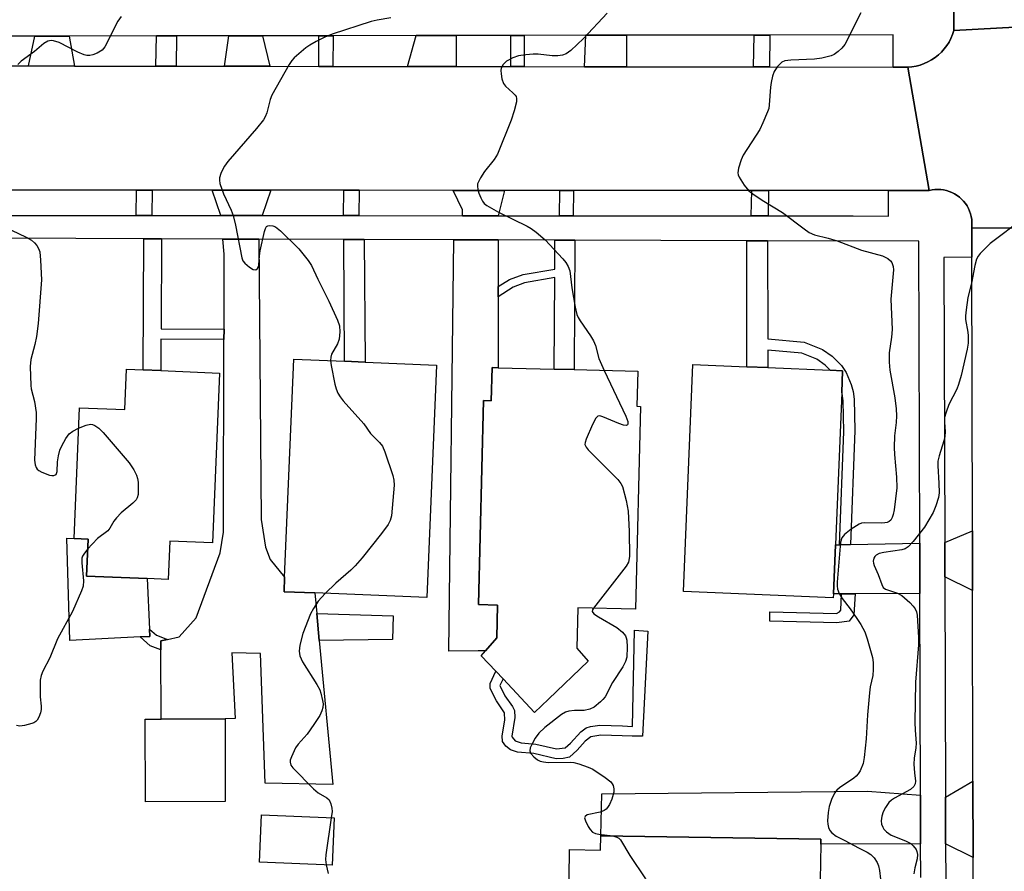
# Model space of a CAD drawing. Units: inches. Extents: x 1303758 to 1309758, y 473451 to 477451.
# Drawn here: x 1306965 to 1307201, y 475334 to 475539 of the extents above; entities that cross this region are included whole.
import ezdxf

# ---------------------------------------------------------------- set-up
doc = ezdxf.new("R2010")
doc.units = ezdxf.units.IN
doc.header["$MEASUREMENT"] = 0
for name, color, linetype in [('BLDG-Footprint', 5, 'Continuous'), ('CULTRL-Pad', 6, 'Continuous'), ('TRANS-Driveway', 251, 'Continuous'), ('TRANS-Non Street Sidewalk', 7, 'Continuous'), ('TRANS-Road', 130, 'Continuous'), ('TRANS-Street Sidewalk', 7, 'Continuous'), ('Undefined', 1, 'Continuous')]:
    doc.layers.add(name, color=color, linetype=linetype)

msp = doc.modelspace()

# ---------------------------------------------------------------- linework, layer by layer
at = {"layer": 'BLDG-Footprint'}
for points, elevation in [([(1307064.74, 475455.72), (1307062.42, 475399.95), (1307035.53, 475401.06), (1307028.13, 475401.37), (1307028.28, 475404.88), (1307030.46, 475457.15), (1307042.66, 475456.64), (1307047.6, 475456.43)], 261.57), ([(1307112.95, 475454.24), (1307112.75, 475445.82), (1307113.63, 475445.8), (1307112.45, 475397.17), (1307098.59, 475397.51), (1307098.36, 475387.86), (1307101.04, 475384.69), (1307091.58, 475375.63), (1307088.22, 475372.41), (1307080.66, 475380.44), (1307078.92, 475382.28), (1307075.39, 475386.02), (1307076.43, 475387.19), (1307079.17, 475390.27), (1307079.36, 475398.18), (1307074.78, 475398.29), (1307075.96, 475447.19), (1307077.84, 475447.14), (1307078.03, 475455.09), (1307079.48, 475455.05), (1307092.94, 475454.73), (1307097.7, 475454.61)], 260.13), ([(1307159.87, 475400.86), (1307159.83, 475399.93), (1307123.92, 475401.42), (1307126.2, 475455.85), (1307139.14, 475455.31), (1307144.15, 475455.1), (1307159.13, 475454.47), (1307162.1, 475454.35), (1307161.88, 475449.14), (1307160.36, 475412.57)], 258.37), ([(1307012.66, 475453.8), (1307010.97, 475413.08), (1307000.71, 475413.51), (1307000.33, 475404.31), (1306995.32, 475404.51), (1306980.76, 475405.11), (1306981.13, 475413.96), (1306977.78, 475414.1), (1306979.09, 475445.49), (1306989.96, 475445.04), (1306990.36, 475454.73), (1306994.38, 475454.56), (1306998.59, 475454.39)], 263.09), ([(1307014.05, 475351.04), (1306994.92, 475350.98), (1306994.86, 475370.83), (1306998.64, 475370.84), (1307013.99, 475370.88), (1307014.03, 475355.58)], 262.79), ([(1307040.15, 475347.14), (1307039.68, 475335.79), (1307022.28, 475336.52), (1307022.75, 475347.86)], 261.6), ([(1307156.84, 475340.83), (1307156.7, 475332.17), (1307156.62, 475327.08), (1307156.6, 475326.06), (1307160.38, 475326), (1307160.15, 475311.95), (1307103.01, 475312.89), (1307103.17, 475322.53), (1307096.35, 475322.64), (1307096.4, 475326.08), (1307096.62, 475339.52), (1307104.02, 475339.4), (1307104.08, 475342.87), (1307156.86, 475342.01)], 259.25)]:
    msp.add_lwpolyline(points, close=True, dxfattribs=dict(at, elevation=elevation))
at = {"layer": 'CULTRL-Pad'}
for points in [[(1306993.63, 475390.51), (1306976.75, 475389.67), (1306976.02, 475414.17), (1306977.78, 475414.1), (1306981.13, 475413.96), (1306980.76, 475405.11), (1306995.32, 475404.51), (1306995.89, 475392.42), (1306995.97, 475390.63)], [(1307054.17, 475389.91), (1307036.59, 475389.7), (1307035.99, 475396.13), (1307054.28, 475395.58)]]:
    msp.add_lwpolyline(points, close=True, dxfattribs=at)
at = {"layer": 'TRANS-Driveway'}
for points in [[(1306977.91, 475527.42), (1306966.84, 475527.44), (1306968.39, 475534.59), (1306976.6, 475534.6)], [(1307024.72, 475527.36), (1307013.89, 475527.37), (1307014.91, 475534.66), (1307023.01, 475534.67)], [(1307069.42, 475527.3), (1307057.78, 475527.31), (1307059.86, 475534.72), (1307069.43, 475534.73)], [(1307110.26, 475527.24), (1307100.2, 475527.26), (1307100.53, 475534.78), (1307110.27, 475534.79)], [(1307024.96, 475497.62), (1307022.93, 475491.56), (1307012.98, 475491.56), (1307010.89, 475497.63)], [(1307081.02, 475497.6), (1307079.5, 475491.53), (1307070.94, 475491.53), (1307070.95, 475492.91), (1307068.66, 475497.6)], [(1307022.08, 475485.9), (1307022.64, 475418.71), (1307023.72, 475412.08), (1307024.81, 475409.09), (1307028.28, 475404.88), (1307028.13, 475401.37), (1307035.53, 475401.06), (1307035.99, 475396.13), (1307036.59, 475389.7), (1307039.82, 475355.15), (1307023.62, 475355.42), (1307022.46, 475386.58), (1307015.6, 475386.68), (1307016.38, 475370.99), (1307013.99, 475370.88), (1306998.64, 475370.84), (1306998.59, 475387.4), (1306998.58, 475389.62), (1307000.15, 475389.94), (1307002.99, 475390.54), (1307007.04, 475395.12), (1307012.82, 475410.65), (1307013.59, 475415.62), (1307013.73, 475461.85), (1307013.74, 475464.31), (1307013.79, 475482.33), (1307013.47, 475485.93)], [(1307079.5, 475485.72), (1307079.49, 475474.51), (1307079.49, 475472.1), (1307079.48, 475455.05), (1307078.03, 475455.09), (1307077.84, 475447.14), (1307075.96, 475447.19), (1307074.78, 475398.29), (1307079.36, 475398.18), (1307079.17, 475390.27), (1307076.43, 475387.19), (1307074.66, 475387.18), (1307067.63, 475387.12), (1307068.84, 475485.75), (1307070.92, 475485.75)], [(1307193.24, 475401.64), (1307186.61, 475404.92), (1307186.59, 475413.13), (1307193.21, 475415.99)], [(1307180.63, 475400.92), (1307165.09, 475400.88), (1307161.86, 475400.87), (1307159.87, 475400.86), (1307160.36, 475412.57), (1307161.31, 475412.59), (1307164, 475412.65), (1307180.59, 475413), (1307180.61, 475404.91)], [(1307193.38, 475337.6), (1307186.8, 475340.92), (1307186.77, 475352.14), (1307193.34, 475355.92)], [(1307180.77, 475352.59), (1307180.8, 475340.9), (1307156.84, 475340.83), (1307156.86, 475342.01), (1307104.08, 475342.87), (1307104.37, 475352.87), (1307168.08, 475353.55)]]:
    msp.add_lwpolyline(points, close=True, dxfattribs=at)
at = {"layer": 'TRANS-Non Street Sidewalk'}
for points in [[(1307002.24, 475527.39), (1306997.4, 475527.4), (1306997.53, 475534.63), (1307002.37, 475534.64)], [(1307039.87, 475527.34), (1307036.49, 475527.34), (1307036.52, 475534.69), (1307039.9, 475534.69)], [(1307085.76, 475527.28), (1307082.51, 475527.28), (1307082.49, 475534.75), (1307085.74, 475534.76)], [(1307144.55, 475527.19), (1307140.76, 475527.2), (1307140.87, 475534.84), (1307144.66, 475534.84)], [(1306996.53, 475497.63), (1306996.43, 475491.57), (1306992.65, 475491.57), (1306992.75, 475497.63)], [(1307046.12, 475497.61), (1307046.04, 475491.55), (1307042.42, 475491.55), (1307042.5, 475497.61)], [(1307097.57, 475497.59), (1307097.44, 475491.52), (1307094.19, 475491.52), (1307094.31, 475497.59)], [(1307144.36, 475497.57), (1307144.24, 475491.5), (1307140.18, 475491.5), (1307140.3, 475497.58)], [(1306998.73, 475485.98), (1306998.64, 475464.37), (1307013.74, 475464.31), (1307013.73, 475461.85), (1306998.63, 475461.91), (1306998.59, 475454.39), (1306994.38, 475454.56), (1306994.52, 475485.99)], [(1307047.39, 475485.82), (1307047.6, 475456.43), (1307042.66, 475456.64), (1307042.46, 475485.84)], [(1307097.86, 475485.66), (1307097.7, 475454.61), (1307092.94, 475454.73), (1307093.05, 475476.68), (1307085.81, 475475.45), (1307083.11, 475474.37), (1307079.49, 475472.1), (1307079.49, 475474.51), (1307082.19, 475476.2), (1307085.47, 475477.46), (1307093.07, 475478.74), (1307093.1, 475485.68)], [(1307144.12, 475485.51), (1307144.14, 475461.98), (1307152.91, 475461.22), (1307157.3, 475459.42), (1307159.55, 475457.85), (1307161.86, 475455.62), (1307162.91, 475453.9), (1307164.18, 475451.04), (1307164.63, 475449.39), (1307164.85, 475447.52), (1307165.03, 475440), (1307164, 475412.65), (1307161.31, 475412.59), (1307162.35, 475439.79), (1307162.19, 475447.11), (1307161.95, 475448.92), (1307161.88, 475449.14), (1307162.1, 475454.35), (1307159.13, 475454.47), (1307157.92, 475455.66), (1307155.9, 475457.09), (1307152.31, 475458.58), (1307144.14, 475459.28), (1307144.15, 475455.1), (1307139.14, 475455.31), (1307139.12, 475485.53)], [(1307161.86, 475400.87), (1307165.09, 475400.88), (1307164.81, 475395.84), (1307163.69, 475394.27), (1307160.72, 475393.88), (1307144.62, 475394.29), (1307144.67, 475396.51), (1307160.6, 475396.11), (1307161.36, 475396.51), (1307161.65, 475396.95)], [(1307000.15, 475389.94), (1306998.58, 475389.62), (1306998.59, 475387.4), (1306996.01, 475388.39), (1306993.63, 475390.51), (1306995.97, 475390.63), (1306995.89, 475392.42), (1306997.56, 475390.93)], [(1307115.37, 475391.93), (1307114.12, 475366.72), (1307111.62, 475366.69), (1307109.23, 475366.83), (1307104.08, 475366.99), (1307101.69, 475366.58), (1307100.36, 475365.51), (1307098.45, 475363.37), (1307096.62, 475361.72), (1307095.05, 475361.35), (1307093.39, 475361.29), (1307088.08, 475362.55), (1307084.15, 475362.89), (1307082.45, 475363.43), (1307081.32, 475364.31), (1307080.52, 475365.44), (1307080.43, 475366.8), (1307081.06, 475370.58), (1307080.99, 475372.29), (1307079.06, 475375.24), (1307077.6, 475378.15), (1307077.56, 475379.32), (1307078.92, 475382.28), (1307080.66, 475380.44), (1307079.92, 475378.85), (1307079.93, 475378.75), (1307081.1, 475376.41), (1307082.93, 475373.82), (1307083.4, 475372.88), (1307083.48, 475371.18), (1307082.78, 475366.76), (1307082.81, 475366.45), (1307083.6, 475365.62), (1307084.97, 475365.12), (1307088.53, 475364.85), (1307093.51, 475363.67), (1307095.59, 475363.95), (1307096.84, 475365.07), (1307099.3, 475367.79), (1307100.56, 475368.76), (1307101.67, 475369.08), (1307103.91, 475369.34), (1307109.34, 475369.17), (1307111.68, 475369.04), (1307112.22, 475392.17)]]:
    msp.add_lwpolyline(points, close=True, dxfattribs=at)
at = {"layer": 'TRANS-Road'}
msp.add_lwpolyline([(1307229.38, 475932.06), (1307229.12, 475837.66), (1307229.07, 475820.91), (1307228.29, 475538.1), (1307188.78, 475535.94), (1307188.71, 475652.71), (1307188.7, 475666.89), (1307188.65, 475745.93), (1307188.63, 475769.74), (1307188.52, 475935.98)], close=True, dxfattribs=at)
for points in [[(1307222.42, 475488.62), (1307193.05, 475488.52), (1307193.12, 475489.22), (1307193.12, 475489.91), (1307193.06, 475490.61), (1307192.95, 475491.3), (1307192.78, 475491.98), (1307192.55, 475492.64), (1307192.26, 475493.27), (1307191.93, 475493.89), (1307191.54, 475494.47), (1307191.1, 475495.01), (1307190.62, 475495.52), (1307190.1, 475495.98), (1307189.53, 475496.4), (1307188.94, 475496.77), (1307188.32, 475497.08), (1307187.67, 475497.35), (1307187, 475497.55), (1307186.32, 475497.7), (1307185.62, 475497.79), (1307184.93, 475497.82), (1307184.23, 475497.79), (1307183.54, 475497.71), (1307182.85, 475497.56), (1307177.7, 475527.15), (1307178.71, 475527.23), (1307179.7, 475527.4), (1307180.68, 475527.65), (1307181.63, 475527.98), (1307182.55, 475528.39), (1307183.43, 475528.87), (1307184.27, 475529.43), (1307185.06, 475530.06), (1307185.8, 475530.75), (1307186.47, 475531.5), (1307187.08, 475532.3), (1307187.62, 475533.16), (1307188.08, 475534.05), (1307188.47, 475534.98), (1307188.78, 475535.94), (1307228.29, 475538.1)], [(1306956.19, 475527.45), (1306966.84, 475527.44), (1306977.91, 475527.42), (1306997.4, 475527.4), (1307002.24, 475527.39), (1307013.89, 475527.37), (1307024.72, 475527.36), (1307036.49, 475527.34), (1307039.87, 475527.34), (1307057.78, 475527.31), (1307069.42, 475527.3), (1307082.51, 475527.28), (1307085.76, 475527.28), (1307100.2, 475527.26), (1307110.26, 475527.24), (1307140.76, 475527.2), (1307144.55, 475527.19), (1307174.18, 475527.15), (1307177.7, 475527.15), (1307182.85, 475497.56), (1307173.06, 475497.56), (1307144.36, 475497.57), (1307140.3, 475497.58), (1307097.57, 475497.59), (1307094.31, 475497.59), (1307081.02, 475497.6), (1307068.66, 475497.6), (1307046.12, 475497.61), (1307042.5, 475497.61), (1307024.96, 475497.62), (1307010.89, 475497.63), (1306996.53, 475497.63), (1306992.75, 475497.63), (1306962.33, 475497.65)], [(1307220.59, 475162.24), (1307193.8, 475146.79), (1307193.79, 475152.37), (1307193.73, 475181.8), (1307193.71, 475188.89), (1307193.59, 475243.65), (1307193.55, 475262.16), (1307193.5, 475283.44), (1307193.49, 475287.51), (1307193.41, 475327.13), (1307193.4, 475331.72), (1307193.38, 475337.6), (1307193.34, 475355.92), (1307193.24, 475401.64), (1307193.21, 475415.99), (1307193.07, 475481.56), (1307193.05, 475488.52), (1307222.42, 475488.62)]]:
    msp.add_lwpolyline(points, dxfattribs=at)
at = {"layer": 'TRANS-Street Sidewalk'}
msp.add_lwpolyline([(1307188.71, 475652.71), (1307188.78, 475535.94), (1307188.47, 475534.98), (1307188.08, 475534.05), (1307187.62, 475533.16), (1307187.08, 475532.3), (1307186.47, 475531.5), (1307185.8, 475530.75), (1307185.06, 475530.06), (1307184.27, 475529.43), (1307183.43, 475528.87), (1307182.55, 475528.39), (1307181.63, 475527.98), (1307180.68, 475527.65), (1307179.7, 475527.4), (1307178.71, 475527.23), (1307177.7, 475527.15), (1307174.18, 475527.15), (1307174.19, 475534.88), (1307144.66, 475534.84), (1307140.87, 475534.84), (1307110.27, 475534.79), (1307100.53, 475534.78), (1307085.74, 475534.76), (1307082.49, 475534.75), (1307069.43, 475534.73), (1307059.86, 475534.72), (1307039.9, 475534.69), (1307036.52, 475534.69), (1307023.01, 475534.67), (1307014.91, 475534.66), (1307002.37, 475534.64), (1306997.53, 475534.63), (1306976.6, 475534.6), (1306968.39, 475534.59), (1306956.15, 475534.57)], dxfattribs=at)
for points in [[(1306961.99, 475491.59, 0), (1306992.65, 475491.57, 0), (1306996.43, 475491.57, 0), (1307012.98, 475491.56, 0), (1307022.93, 475491.56, 0), (1307042.42, 475491.55, 0), (1307046.04, 475491.55, 0), (1307070.94, 475491.53, 0), (1307079.5, 475491.53, 0), (1307094.19, 475491.52, 0), (1307097.44, 475491.52, 0), (1307140.18, 475491.5, 0), (1307144.24, 475491.5, 0), (1307164.61, 475491.49, 0), (1307173.06, 475491.44, 0), (1307173.06, 475497.56, 0), (1307182.85, 475497.56, 0), (1307183.54, 475497.71, 0), (1307184.23, 475497.79, 0), (1307184.93, 475497.82, 0), (1307185.62, 475497.79, 0), (1307186.32, 475497.7, 0), (1307187, 475497.55, 0), (1307187.67, 475497.35, 0), (1307188.32, 475497.08, 0), (1307188.94, 475496.77, 0), (1307189.53, 475496.4, 0), (1307190.1, 475495.98, 0), (1307190.62, 475495.52, 0), (1307191.1, 475495.01, 0), (1307191.54, 475494.47, 0), (1307191.93, 475493.89, 0), (1307192.26, 475493.27, 0), (1307192.55, 475492.64, 0), (1307192.78, 475491.98, 0), (1307192.95, 475491.3, 0), (1307193.06, 475490.61, 0), (1307193.12, 475489.91, 0), (1307193.12, 475489.22, 0), (1307193.05, 475488.52, 0), (1307193.07, 475481.56, 0), (1307186.39, 475481.54, 0), (1307186.59, 475413.13, 0), (1307186.61, 475404.92, 0), (1307186.77, 475352.14, 0), (1307186.8, 475340.92, 0), (1307186.83, 475331.69, 0)], [(1307180.82, 475332.86, 0), (1307180.8, 475340.9, 0), (1307180.77, 475352.59, 0), (1307180.63, 475400.92, 0), (1307180.61, 475404.91, 0), (1307180.59, 475413, 0), (1307180.38, 475485.4, 0), (1307144.12, 475485.51, 0), (1307139.12, 475485.53, 0), (1307097.86, 475485.66, 0), (1307093.1, 475485.68, 0), (1307079.5, 475485.72, 0), (1307070.92, 475485.75, 0), (1307068.84, 475485.75, 0), (1307047.39, 475485.82, 0), (1307042.46, 475485.84, 0), (1307022.08, 475485.9, 0), (1307013.47, 475485.93, 0), (1306998.73, 475485.98, 0), (1306994.52, 475485.99, 0), (1306961.89, 475486.1, 0)]]:
    msp.add_polyline3d(points, dxfattribs=at)
at = {"layer": 'Undefined'}
for points, elevation in [([(1307105.67, 475540.11), (1307099.99, 475534.02), (1307096.95, 475531.16), (1307095.82, 475530.34), (1307094.92, 475530.02), (1307093.8, 475529.88), (1307092.41, 475529.89), (1307089.05, 475530.22), (1307087.87, 475530.27), (1307086.13, 475530.1), (1307084.4, 475529.82), (1307083.01, 475529.38), (1307081.47, 475528.57), (1307080.72, 475527.81), (1307080.23, 475526.9), (1307080.13, 475526.38), (1307080.17, 475525.52), (1307080.39, 475524.36), (1307080.76, 475523.25), (1307081.26, 475522.56), (1307083.03, 475521.02), (1307083.6, 475520.41), (1307083.79, 475520.08), (1307083.9, 475519.65), (1307083.85, 475518.86), (1307083.29, 475516.64), (1307082.61, 475514.42), (1307079.3, 475506.26), (1307078.57, 475505.02), (1307076.21, 475502.09), (1307075.28, 475500.64), (1307074.75, 475499.65), (1307074.57, 475499.15), (1307074.51, 475498.62), (1307074.64, 475497.78), (1307074.89, 475496.94), (1307075.3, 475495.82), (1307075.7, 475495.05), (1307076.16, 475494.47), (1307076.76, 475493.97), (1307079.59, 475492.39), (1307086.46, 475489.05), (1307087.44, 475488.44), (1307088.58, 475487.57), (1307090.76, 475485.7), (1307094.99, 475481.18), (1307095.72, 475480.3), (1307096.29, 475479.32), (1307096.68, 475478.27), (1307097.17, 475474.19), (1307097.97, 475469.56), (1307098.37, 475467.86), (1307098.71, 475467.08), (1307099.16, 475466.34), (1307101.64, 475462.75), (1307102.37, 475461.51), (1307102.81, 475460.37), (1307103.67, 475457.26), (1307104.91, 475454.44)], 260), ([(1307166.48, 475540.14), (1307162.65, 475532.59), (1307161.94, 475531.67), (1307161.06, 475530.87), (1307160.1, 475530.19), (1307159.31, 475529.83), (1307157.08, 475529.3), (1307155.35, 475529.08), (1307149.7, 475528.84), (1307148.25, 475528.66), (1307147.5, 475528.33), (1307146.46, 475527.34), (1307145.96, 475526.62), (1307145.7, 475526.08), (1307145.32, 475524.95), (1307144.95, 475523.5), (1307144.79, 475522.31), (1307144.51, 475518.12), (1307144.37, 475517.24), (1307144.12, 475516.42), (1307143, 475513.76), (1307142.23, 475512.2), (1307138.24, 475506.03), (1307137.78, 475504.94), (1307137.16, 475502.95), (1307136.99, 475501.83), (1307137.07, 475501.3), (1307137.27, 475500.79), (1307138.5, 475498.82), (1307139.63, 475497.48), (1307140.56, 475496.75), (1307142.78, 475495.25), (1307147.69, 475492.33), (1307152.88, 475488.34), (1307154.09, 475487.48), (1307155.39, 475486.93), (1307158.63, 475486.12), (1307160.8, 475485.48), (1307166.6, 475483.3), (1307171.69, 475481.9), (1307172.95, 475481.27), (1307173.56, 475480.74), (1307173.87, 475480.32), (1307174.25, 475479.35), (1307174.32, 475478.53), (1307173.67, 475471.52), (1307173.97, 475464.2), (1307173.82, 475462.43), (1307173.26, 475458.68), (1307173.24, 475456.44), (1307173.39, 475454.47), (1307174.62, 475447.84), (1307174.92, 475445.25), (1307175.04, 475443.56), (1307174.97, 475441.95), (1307174.56, 475438.76), (1307174.46, 475435.94), (1307174.52, 475434.24), (1307175.03, 475428.8), (1307175.08, 475426.27), (1307174.47, 475420.97), (1307174.24, 475419.9), (1307173.99, 475419.15), (1307173.64, 475418.54), (1307173.27, 475418.22), (1307172.79, 475417.99), (1307172.25, 475417.86), (1307171.42, 475417.8), (1307167.4, 475417.91), (1307166.59, 475417.78), (1307166.07, 475417.58), (1307164.13, 475416.34), (1307162.54, 475415.1), (1307161.94, 475414.26), (1307161.6, 475413.22), (1307160.8, 475403.68), (1307160.77, 475402.8), (1307160.85, 475401.94), (1307161.25, 475400.92), (1307161.96, 475399.7), (1307163.89, 475397.28), (1307165.54, 475394.94), (1307166.46, 475393.5), (1307167.41, 475391.72), (1307168, 475390.1), (1307169.3, 475385.57), (1307169.45, 475384.42), (1307169.45, 475382.72), (1307169.32, 475381.31), (1307168.72, 475378.55), (1307168.52, 475377.11), (1307168.06, 475371.81), (1307167.76, 475366.11), (1307167.28, 475361.65), (1307167.02, 475360.18), (1307166.27, 475358.42), (1307165.86, 475357.72), (1307165.37, 475357.12), (1307164.77, 475356.63), (1307161.33, 475354.35), (1307160.68, 475353.78), (1307160.17, 475353.1), (1307159.43, 475351.53), (1307158.85, 475349.87), (1307158.61, 475348.45), (1307158.45, 475346.42), (1307158.52, 475345.59), (1307158.72, 475344.81), (1307159.05, 475344.08), (1307159.47, 475343.53), (1307160.51, 475342.78), (1307162.59, 475341.73), (1307165.87, 475339.93), (1307167.98, 475338.91), (1307168.9, 475338.34), (1307169.64, 475337.58), (1307170.37, 475336.45), (1307170.68, 475335.66), (1307170.95, 475334.5), (1307171.15, 475332.45)], 258), ([(1306989.09, 475539.31), (1306988.3, 475538.15), (1306985.2, 475532.02), (1306984.52, 475531.21), (1306983.31, 475530.49), (1306982.25, 475530.07), (1306981.58, 475529.94), (1306980.88, 475529.94), (1306980.18, 475530.08), (1306978.67, 475530.72), (1306974.21, 475533.02), (1306972.88, 475533.49), (1306972.32, 475533.52), (1306971.49, 475533.36), (1306970.51, 475532.81), (1306968.26, 475530.87), (1306965.12, 475528.55), (1306964.3, 475527.77)], 264), ([(1307053.71, 475538.95), (1307050.51, 475538.39), (1307049.07, 475538.06), (1307039.7, 475535.02), (1307037.92, 475534.3), (1307035.85, 475533.27), (1307034.32, 475532.45), (1307033.37, 475531.81), (1307030.57, 475529.36), (1307030, 475528.73), (1307029.33, 475527.75), (1307025.24, 475520.43), (1307024.84, 475519.37), (1307024.01, 475516.23), (1307023.62, 475515.23), (1307023.19, 475514.5), (1307021.55, 475512.41), (1307014.69, 475504.49), (1307013.85, 475503.39), (1307013.44, 475502.66), (1307013.01, 475501.64), (1307012.69, 475500.59), (1307012.64, 475500.07), (1307012.75, 475499.24), (1307013.62, 475496.76), (1307015.43, 475492.88), (1307015.95, 475491.54), (1307016.48, 475489.24), (1307018.04, 475481.44), (1307018.29, 475480.71), (1307018.72, 475480.11), (1307019.82, 475479.2), (1307020.74, 475478.63), (1307021.36, 475478.51), (1307021.79, 475478.85), (1307021.99, 475479.25), (1307022.11, 475479.73), (1307022.23, 475481.91), (1307022.38, 475483.07), (1307023.44, 475487.71), (1307023.71, 475488.49), (1307023.95, 475488.9), (1307024.29, 475489.13), (1307024.71, 475489.19), (1307025.42, 475489.09), (1307026.13, 475488.83), (1307027.26, 475487.93), (1307031.66, 475483.55), (1307033.91, 475480.81), (1307034.73, 475479.6), (1307036.27, 475476.28), (1307038.92, 475471.05), (1307040.98, 475466.49), (1307041.44, 475465.12), (1307041.52, 475463.65), (1307041.34, 475461.89), (1307040.92, 475460.83), (1307039.54, 475458.32), (1307039.33, 475457.58), (1307039.29, 475456.78)], 262), ([(1307205.52, 475490.95), (1307197.52, 475484.89), (1307195.1, 475482.46), (1307194.58, 475481.8), (1307194.21, 475481.09), (1307193.78, 475479.56), (1307193, 475475.36), (1307192.09, 475471.9), (1307191.69, 475468.96), (1307191.57, 475467.49), (1307191.6, 475466.63), (1307192.14, 475463.58), (1307192.23, 475462.72), (1307192.19, 475460.93), (1307192, 475459.49), (1307190.51, 475453.22), (1307189.9, 475451.05), (1307189.45, 475449.97), (1307187.55, 475446.28), (1307186.9, 475444.45), (1307186.56, 475443.11), (1307186.51, 475442.01), (1307186.67, 475439.7), (1307186.58, 475438.59), (1307186.35, 475437.52), (1307185.22, 475433.93), (1307184.96, 475432.63), (1307184.93, 475431.53), (1307185.16, 475427.42), (1307185.21, 475425.09), (1307185.06, 475423.94), (1307184.49, 475421.96), (1307183.81, 475420.35), (1307181.76, 475416.87), (1307179.01, 475413.39), (1307177.83, 475412.11), (1307177.13, 475411.66), (1307176.31, 475411.41), (1307171.95, 475410.78), (1307170.85, 475410.49), (1307170.18, 475410.14), (1307169.83, 475409.81), (1307169.61, 475409.4), (1307169.46, 475408.68), (1307169.48, 475408.18), (1307169.63, 475407.63), (1307170.62, 475405.46), (1307171.47, 475403.07), (1307171.85, 475402.39), (1307172.41, 475401.97), (1307175.29, 475400.99), (1307176.31, 475400.47), (1307178.24, 475398.77), (1307179.03, 475397.94), (1307179.53, 475397.27), (1307179.85, 475396.51), (1307179.99, 475395.73), (1307180.33, 475390.36), (1307180.26, 475388.64), (1307179.54, 475379.65), (1307179.39, 475370.04), (1307179.47, 475368.14), (1307179.74, 475365.03), (1307179.65, 475363.97), (1307179.28, 475361.48), (1307179.19, 475360.02), (1307179.3, 475357.91), (1307179.55, 475355.97), (1307179.5, 475355.26), (1307179.18, 475354.66), (1307178.4, 475353.97), (1307174.54, 475351.88), (1307173.82, 475351.41), (1307173.19, 475350.84), (1307172.34, 475349.66), (1307171.81, 475348.62), (1307171.51, 475347.54), (1307171.38, 475346.43), (1307171.46, 475345.64), (1307171.71, 475344.9), (1307171.99, 475344.44), (1307172.59, 475343.82), (1307173.77, 475343), (1307177.18, 475341.66), (1307178.43, 475341), (1307179.04, 475340.44), (1307179.7, 475339.57), (1307179.93, 475339.09), (1307180.06, 475338.38), (1307179.98, 475337.35), (1307179.41, 475335.13), (1307179.14, 475333.7)], 256), ([(1306961.06, 475488.87), (1306966.33, 475486.37), (1306967.58, 475485.62), (1306968.26, 475485.05), (1306968.84, 475484.39), (1306969.27, 475483.66), (1306969.54, 475482.86), (1306969.76, 475480.84), (1306969.97, 475476.15), (1306969.14, 475465.64), (1306968.74, 475462.54), (1306968.35, 475460.61), (1306967.44, 475457.05), (1306967.28, 475455.37), (1306967.38, 475450.81), (1306967.53, 475449.98), (1306968.32, 475446.96), (1306968.71, 475444.35), (1306968.71, 475442.92), (1306968.32, 475432.93), (1306968.45, 475431.79), (1306968.7, 475431.13), (1306968.96, 475430.75), (1306969.36, 475430.42), (1306970.08, 475430.02), (1306971.93, 475429.32), (1306972.44, 475429.21), (1306972.92, 475429.22), (1306973.47, 475429.5), (1306973.73, 475430.18), (1306973.84, 475432.53), (1306974.06, 475433.92), (1306974.4, 475435.28), (1306974.81, 475436.33), (1306975.77, 475438.09), (1306976.58, 475439.23), (1306977.46, 475439.9), (1306978.88, 475440.59)], 264), ([(1307039.29, 475456.78), (1307039.45, 475455.58), (1307040.33, 475451.17), (1307040.61, 475450.02), (1307041.02, 475449), (1307041.57, 475448.07), (1307042.3, 475447.15), (1307047.24, 475441.61), (1307048.85, 475439.29), (1307051, 475437.13), (1307051.72, 475436.23), (1307052.31, 475434.9), (1307054.19, 475429.24), (1307054.48, 475428.1), (1307054.56, 475426.94), (1307053.92, 475419.58), (1307053.62, 475418.47), (1307053.07, 475417.47), (1307051.52, 475415.31), (1307046.85, 475409.48), (1307045.18, 475407.54), (1307044.14, 475406.53), (1307040.58, 475403.42), (1307038.02, 475400.96)], 262), ([(1307104.91, 475454.44), (1307110.11, 475443.46), (1307110.58, 475442.19), (1307110.58, 475441.56), (1307110.5, 475441.4), (1307110.2, 475441.22), (1307109.51, 475441.29), (1307108.44, 475441.67), (1307104.61, 475443.31), (1307103.85, 475443.5), (1307103.42, 475443.46), (1307102.92, 475443), (1307102.14, 475441.49), (1307100.56, 475437.96), (1307100.33, 475437.18), (1307100.31, 475436.67), (1307100.59, 475436.02), (1307101.07, 475435.41), (1307108.17, 475428.24), (1307108.91, 475427.35), (1307109.29, 475426.59), (1307110.16, 475423.23), (1307110.66, 475420.66), (1307110.88, 475415.82), (1307110.97, 475409.82), (1307110.73, 475408.45), (1307110.2, 475407.46), (1307102.34, 475397.42)], 260), ([(1306978.88, 475440.59), (1306980.65, 475441.32), (1306981.71, 475441.52), (1306982.24, 475441.43), (1306982.75, 475441.22), (1306983.7, 475440.58), (1306984.73, 475439.51), (1306990.97, 475432.27), (1306992.08, 475430.58), (1306992.77, 475429.32), (1306993.03, 475428.51), (1306993.14, 475427.64), (1306993.19, 475425.86), (1306993.13, 475424.69), (1306992.93, 475423.89), (1306992.64, 475423.43), (1306991.84, 475422.59), (1306989.11, 475420.24), (1306987.92, 475419.08), (1306987.31, 475418.26), (1306986.35, 475416.57), (1306985.86, 475415.93), (1306983.41, 475414.15), (1306981.03, 475411.54)], 264), ([(1306981.03, 475411.54), (1306980.1, 475410.39), (1306979.82, 475409.91), (1306979.66, 475409.39), (1306979.64, 475408.3), (1306980.07, 475404.01), (1306979.95, 475402.73), (1306979.6, 475401.61), (1306977.44, 475396.63), (1306973.83, 475390.03), (1306971.94, 475385.53), (1306970.3, 475382.3), (1306969.86, 475381.25), (1306969.66, 475380.15), (1306969.62, 475378.43), (1306969.67, 475376.13), (1306969.88, 475373.94), (1306969.88, 475373.14), (1306969.72, 475372.34), (1306969.34, 475371.31), (1306968.96, 475370.6), (1306968.63, 475370.22), (1306968.17, 475369.94), (1306967.64, 475369.73), (1306965.91, 475369.3), (1306964.75, 475369.15), (1306963.95, 475369.26)], 264), ([(1307038.02, 475400.96), (1307036.31, 475399.12), (1307035.18, 475397.38), (1307034.48, 475396.07), (1307032.66, 475391.35), (1307031.96, 475388.51), (1307031.77, 475387.08), (1307031.92, 475386.03), (1307032.55, 475384.52), (1307036.02, 475379.11), (1307036.72, 475377.84), (1307037, 475377.02), (1307037.4, 475375.31), (1307037.51, 475374.46), (1307037.46, 475373.61), (1307037.19, 475372.79), (1307036.69, 475371.71), (1307035.32, 475369.5), (1307033.65, 475367.19), (1307031.52, 475364.83), (1307030.85, 475363.9), (1307029.89, 475361.79), (1307029.64, 475360.99), (1307029.57, 475360.48), (1307029.78, 475359.77), (1307030.27, 475359.12), (1307035.22, 475354.1), (1307036.31, 475353.15), (1307038.37, 475351.92), (1307038.93, 475351.43), (1307039.39, 475350.53), (1307039.64, 475349.5), (1307039.68, 475348.7), (1307039.46, 475347.17)], 262), ([(1307102.34, 475397.42), (1307102.13, 475397.01), (1307102.07, 475396.6), (1307102.44, 475396.08), (1307103.58, 475395.31), (1307107.92, 475392.77), (1307109.27, 475391.67), (1307109.99, 475390.82), (1307110.21, 475390.33), (1307110.33, 475389.78), (1307110.42, 475388.03), (1307110.37, 475385.69), (1307110.06, 475384.61), (1307109.35, 475383.36), (1307106.91, 475379.63), (1307105.13, 475376.2), (1307104.61, 475375.53), (1307104.01, 475374.94), (1307102.51, 475373.67), (1307101.51, 475373.17), (1307100.09, 475372.88), (1307097.8, 475372.89), (1307096.43, 475372.74), (1307095.65, 475372.52), (1307094.65, 475371.94), (1307090.65, 475368.81), (1307089.22, 475367.45), (1307088.39, 475366.26), (1307087.53, 475364.73), (1307087.19, 475363.97), (1307087.08, 475363.24), (1307087.36, 475362.6), (1307088.05, 475361.8), (1307088.9, 475361.08), (1307089.54, 475360.75), (1307090.35, 475360.55), (1307091.5, 475360.45), (1307096.78, 475360.52), (1307097.65, 475360.38), (1307098.8, 475360.06), (1307101.08, 475359.32), (1307102.17, 475358.84), (1307105.13, 475356.85), (1307106.5, 475355.76), (1307106.84, 475355.33), (1307107.05, 475354.87), (1307107.2, 475354.1), (1307107.2, 475353.31), (1307106.73, 475351.65), (1307106.16, 475350.31), (1307105.73, 475349.59), (1307105.37, 475349.2), (1307104.95, 475348.91), (1307103.98, 475348.47), (1307100.8, 475347.87), (1307100.32, 475347.5), (1307100.22, 475347.11), (1307100.4, 475346.39), (1307101.06, 475345.09), (1307101.53, 475344.35), (1307102.1, 475343.75), (1307102.81, 475343.42), (1307103.61, 475343.23), (1307107.02, 475342.83)], 260), ([(1307039.46, 475347.17), (1307038.17, 475338.31), (1307038.11, 475337.14), (1307038.27, 475335.85)], 262), ([(1307107.02, 475342.83), (1307107.98, 475342.53), (1307108.44, 475342.24), (1307108.81, 475341.84), (1307111.05, 475338.08), (1307114.79, 475332.56), (1307115.59, 475330.99), (1307117.85, 475325.51), (1307118.09, 475324.67), (1307118.21, 475323.5), (1307118.21, 475315.44), (1307118.07, 475313.69), (1307117.62, 475312.64)], 260), ([(1307038.27, 475335.85), (1307038.7, 475333.79)], 262)]:
    msp.add_lwpolyline(points, dxfattribs=dict(at, elevation=elevation))

doc.saveas('drawing.dxf')
